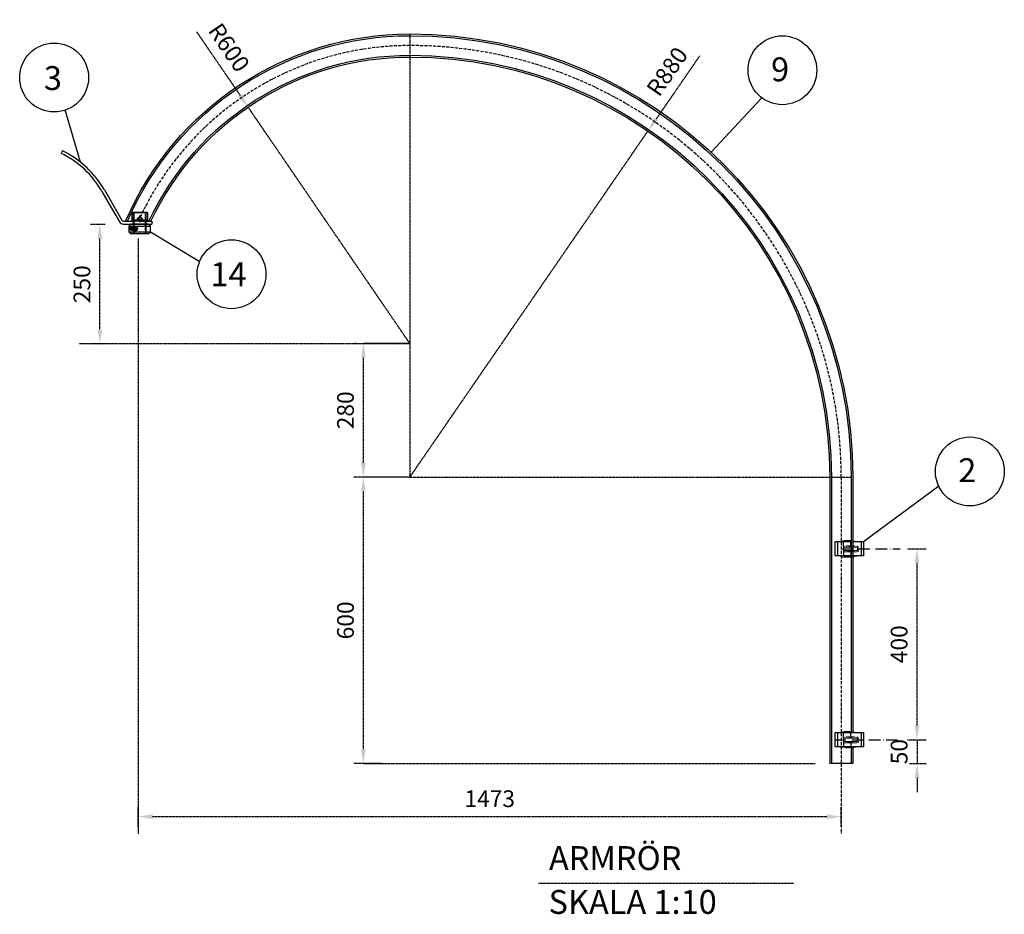
# Model space of a CAD drawing. Units: metres. Extents: x -6168 to 1533, y 1641 to 3825.
# Drawn here: x -4012 to -1948, y 1880 to 3754 of the extents above; entities that cross this region are included whole.
import ezdxf

# ---------------------------------------------------------------- set-up
doc = ezdxf.new("R2010")
doc.units = ezdxf.units.M
for name, pattern in [('0202', [1, 0.5, -0.5]), ('12', [7.5, 2.5, -5]), ('DASHED', [0.2068, 0.1655, -0.0413]), ('PR6515', [0.9, 0.6, -0.15, 0, -0.15])]:
    doc.linetypes.add(name, pattern=pattern)
doc.layers.get('Defpoints').update_dxf_attribs({"linetype": 'CONTINUOUS'})
doc.layers.add('Hidden Edges(Tekmat)', color=7, linetype='DASHED', lineweight=35)
doc.layers.add('Visible Edges(Tekmat)', color=7, linetype='CONTINUOUS', lineweight=50)
for name, color, linetype in [('HO118', 1, 'CONTINUOUS'), ('N04', 1, 'PR6515'), ('N13', 4, 'CONTINUOUS'), ('N23', 30, 'CONTINUOUS'), ('N24', 3, 'CONTINUOUS')]:
    doc.layers.add(name, color=color, linetype=linetype)
doc.styles.add('ARIAL_BLACK', font='txt')
doc.styles.add('ISOCP', font='isocp.shx')
doc.styles.get("Standard").update_dxf_attribs({"font": 'isocp.shx'})
doc.linetypes.add('ZIGZAG', pattern='A,0.00254,-5.08,[131,ltypeshp.shx,S=5.08,R=0,X=-5.08,Y=0],-10.16,[131,ltypeshp.shx,S=5.08,R=180,X=5.08,Y=0],-5.08', length=20.32254)
doc.dimstyles.new('POINT-BH90', dxfattribs={"dimtxt": 2.5, "dimasz": 3, "dimexe": 2, "dimexo": 1.5, "dimgap": 2, "dimtad": 1, "dimdec": 0, "dimzin": 0, "dimdsep": 46, "dimtxsty": 'Standard', "dimcen": 1.5, "dimclrd": 4, "dimclre": 4, "dimclrt": 4, "dimadec": 0, "dimazin": 0, "dimtfac": 1, "dimtdec": 0, "dimtix": 1, "dimtmove": 0, "dimatfit": 3, "dimfxl": 1, "dimtfillclr": 4, "dimtolj": 1, "dimtzin": 0, "dimarcsym": 0})
pattern_1 = [(90, (-605372.9486, -82117.742), (-2.5, 4e-16), [])]
pattern_2 = [(90, (-605372.9486, -81717.742), (-2.5, 4e-16), [])]

# ---------------------------------------------------------------- blocks, each defined once
blk = doc.blocks.new('*D109')
at = {"layer": 'Defpoints', "color": 0, "transparency": 16777216}
for p in [(-2166.3, 2645.9), (-2131.2, 2645.9), (-2166.3, 2245.9)]:
    blk.add_point(p, dxfattribs=at)
at = {"layer": 'N04', "color": 4, "lineweight": -2, "transparency": 16777216}
for p, q in [((-2151.3, 2645.9), (-2111.2, 2645.9)), ((-2131.2, 2275.9), (-2131.2, 2615.9)), ((-2151.3, 2245.9), (-2111.2, 2245.9))]:
    blk.add_line(p, q, dxfattribs=at)
at = {"layer": 'N04', "color": 4, "transparency": 16777216}
for points in [[(-2136.2, 2615.9), (-2126.2, 2615.9), (-2131.2, 2645.9)], [(-2136.2, 2275.9), (-2126.2, 2275.9), (-2131.2, 2245.9)]]:
    blk.add_solid(points, dxfattribs=at)
at = {"layer": 'N04', "transparency": 16777216, "insert": (-2168.7, 2445.9), "char_height": 35, "attachment_point": 5, "rotation": 90}
blk.add_mtext('\\A1;400', dxfattribs=at)
blk = doc.blocks.new('*D110')
at = {"layer": 'Defpoints', "color": 0, "transparency": 16777216}
for p in [(-2161.6, 2245.9), (-2161.6, 2195.9), (-2131.2, 2195.9)]:
    blk.add_point(p, dxfattribs=at)
at = {"layer": 'N04', "color": 4, "lineweight": -2, "transparency": 16777216}
for p, q in [((-2131.2, 2275.9), (-2131.2, 2305.9)), ((-2146.6, 2245.9), (-2111.2, 2245.9)), ((-2131.2, 2245.9), (-2131.2, 2195.9)), ((-2146.6, 2195.9), (-2111.2, 2195.9)), ((-2131.2, 2165.9), (-2131.2, 2135.9))]:
    blk.add_line(p, q, dxfattribs=at)
at = {"layer": 'N04', "color": 4, "transparency": 16777216}
for points in [[(-2136.2, 2275.9), (-2126.2, 2275.9), (-2131.2, 2245.9)], [(-2136.2, 2165.9), (-2126.2, 2165.9), (-2131.2, 2195.9)]]:
    blk.add_solid(points, dxfattribs=at)
at = {"layer": 'N04', "transparency": 16777216, "insert": (-2168.7, 2220.9), "char_height": 35, "attachment_point": 5, "rotation": 90}
blk.add_mtext('\\A1;50', dxfattribs=at)
blk = doc.blocks.new('*D111')
at = {"layer": 'Defpoints', "color": 0, "transparency": 16777216}
for p in [(-2290, 2084.8), (-3763.1, 2049), (-2290, 2049)]:
    blk.add_point(p, dxfattribs=at)
at = {"layer": 'N04', "color": 4, "lineweight": -2, "transparency": 16777216}
for p, q in [((-3763.1, 2064), (-3763.1, 2104.8)), ((-2290, 2064), (-2290, 2104.8)), ((-3733.1, 2084.8), (-2320, 2084.8))]:
    blk.add_line(p, q, dxfattribs=at)
at = {"layer": 'N04', "color": 4, "transparency": 16777216}
for points in [[(-3733.1, 2089.8), (-3733.1, 2079.8), (-3763.1, 2084.8)], [(-2320, 2089.8), (-2320, 2079.8), (-2290, 2084.8)]]:
    blk.add_solid(points, dxfattribs=at)
at = {"layer": 'N04', "color": 4, "transparency": 16777216, "insert": (-3026.6, 2122.3), "char_height": 35, "attachment_point": 5}
blk.add_mtext('\\A1;1473', dxfattribs=at)
blk = doc.blocks.new('*D112')
at = {"layer": 'Defpoints', "color": 0, "transparency": 16777216}
for p in [(-3291.4, 2795.9), (-3238.7, 2795.9), (-3238.7, 2195.9)]:
    blk.add_point(p, dxfattribs=at)
at = {"layer": 'N04', "color": 4, "lineweight": -2, "transparency": 16777216}
for p, q in [((-3253.7, 2795.9), (-3311.4, 2795.9)), ((-3291.4, 2225.9), (-3291.4, 2765.9)), ((-3253.7, 2195.9), (-3311.4, 2195.9))]:
    blk.add_line(p, q, dxfattribs=at)
at = {"layer": 'N04', "color": 4, "transparency": 16777216}
for points in [[(-3296.4, 2765.9), (-3286.4, 2765.9), (-3291.4, 2795.9)], [(-3296.4, 2225.9), (-3286.4, 2225.9), (-3291.4, 2195.9)]]:
    blk.add_solid(points, dxfattribs=at)
at = {"layer": 'N04', "color": 4, "transparency": 16777216, "insert": (-3328.9, 2495.9), "char_height": 35, "attachment_point": 5, "rotation": 90}
blk.add_mtext('\\A1;600', dxfattribs=at)
blk = doc.blocks.new('*D113')
at = {"layer": 'Defpoints', "color": 0, "transparency": 16777216}
for p in [(-3291.4, 3075.9), (-3291.4, 3075.9), (-3291.4, 2795.9)]:
    blk.add_point(p, dxfattribs=at)
at = {"layer": 'N04', "color": 4, "lineweight": -2, "transparency": 16777216}
for p, q in [((-3306.4, 3075.9), (-3311.4, 3075.9)), ((-3291.4, 2825.9), (-3291.4, 3045.9)), ((-3306.4, 2795.9), (-3311.4, 2795.9))]:
    blk.add_line(p, q, dxfattribs=at)
at = {"layer": 'N04', "color": 4, "transparency": 16777216}
for points in [[(-3296.4, 3045.9), (-3286.4, 3045.9), (-3291.4, 3075.9)], [(-3296.4, 2825.9), (-3286.4, 2825.9), (-3291.4, 2795.9)]]:
    blk.add_solid(points, dxfattribs=at)
at = {"layer": 'N04', "color": 4, "transparency": 16777216, "insert": (-3328.9, 2935.9), "char_height": 35, "attachment_point": 5, "rotation": 90}
blk.add_mtext('\\A1;280', dxfattribs=at)
blk = doc.blocks.new('*D114')
at = {"layer": 'Defpoints', "color": 0, "transparency": 16777216}
for p in [(-3843.6, 3324.9), (-3817.7, 3324.9), (-3816.6, 3074.9)]:
    blk.add_point(p, dxfattribs=at)
at = {"layer": 'N04', "color": 4, "lineweight": -2, "transparency": 16777216}
for p, q in [((-3832.7, 3324.9), (-3863.6, 3324.9)), ((-3843.6, 3104.9), (-3843.6, 3294.9)), ((-3831.6, 3074.9), (-3863.6, 3074.9))]:
    blk.add_line(p, q, dxfattribs=at)
at = {"layer": 'N04', "color": 4, "transparency": 16777216}
for points in [[(-3848.6, 3294.9), (-3838.6, 3294.9), (-3843.6, 3324.9)], [(-3848.6, 3104.9), (-3838.6, 3104.9), (-3843.6, 3074.9)]]:
    blk.add_solid(points, dxfattribs=at)
at = {"layer": 'N04', "transparency": 16777216, "insert": (-3881.1, 3199.9), "char_height": 35, "attachment_point": 5, "rotation": 90}
blk.add_mtext('\\A1;250', dxfattribs=at)
blk = doc.blocks.new('*D115')
at = {"layer": 'Defpoints', "color": 0, "transparency": 16777216}
for p in [(-2695.1, 3520.8), (-3194, 2795.9)]:
    blk.add_point(p, dxfattribs=at)
at = {"layer": 'N04', "color": 4, "lineweight": -2, "transparency": 16777216}
for p, q in [((-2586.8, 3678.2), (-2678.1, 3545.5)), ((-3194, 2795.9), (-2695.1, 3520.8))]:
    blk.add_line(p, q, dxfattribs=at)
at = {"layer": 'N04', "color": 4, "transparency": 16777216}
blk.add_solid([(-2682.2, 3548.4), (-2674, 3542.7), (-2695.1, 3520.8)], dxfattribs=at)
at = {"layer": 'N04', "transparency": 16777216, "insert": (-2654.8, 3645.5), "char_height": 35, "attachment_point": 5, "rotation": 55.4611}
blk.add_mtext('\\A1;R880', dxfattribs=at)
blk = doc.blocks.new('*D116')
at = {"layer": 'Defpoints', "color": 0, "transparency": 16777216}
for p in [(-3532.9, 3571), (-3194, 3075.9)]:
    blk.add_point(p, dxfattribs=at)
at = {"layer": 'N04', "color": 4, "lineweight": -2, "transparency": 16777216}
for p, q in [((-3640.9, 3728.7), (-3549.9, 3595.8)), ((-3194, 3075.9), (-3532.9, 3571))]:
    blk.add_line(p, q, dxfattribs=at)
at = {"layer": 'N04', "color": 4, "transparency": 16777216}
blk.add_solid([(-3545.8, 3598.6), (-3554, 3593), (-3532.9, 3571)], dxfattribs=at)
at = {"layer": 'N04', "transparency": 16777216, "insert": (-3572.9, 3695.8), "char_height": 35, "attachment_point": 5, "rotation": 304.3935}
blk.add_mtext('\\A1;R600', dxfattribs=at)

msp = doc.modelspace()

# ---------------------------------------------------------------- hatches: boundary and pattern name
at = {"layer": 'N13'}
h = msp.add_hatch(dxfattribs=at)
h.set_pattern_fill('ANSI31', color=256, scale=20, angle=45, style=0)
h.set_pattern_definition(pattern_2)
edge = h.paths.add_edge_path()
edge.add_line((-2290.025, 2663.916), (-2265.725, 2663.916))
edge.add_line((-2303.025, 2660.916), (-2243.025, 2660.916))
for points in [[(-2265.725, 2663.916), (-2265.725, 2660.916), (-2262.725, 2660.916)], [(-2265.725, 2627.916), (-2265.725, 2630.916), (-2262.725, 2630.916)], [(-2265.725, 2263.916), (-2265.725, 2260.916), (-2262.725, 2260.916)], [(-2265.725, 2227.916), (-2265.725, 2230.916), (-2262.725, 2230.916)]]:
    msp.add_hatch(color=256, dxfattribs=at).paths.add_polyline_path(points)
h = msp.add_hatch(dxfattribs=at)
h.set_pattern_fill('ANSI31', color=256, scale=20, angle=45, style=0)
h.set_pattern_definition([(90, (-605372.9486, -81706.742), (-2.5, 4e-16), [])])
edge = h.paths.add_edge_path()
edge.add_line((-2285.025, 2652.916), (-2256.025, 2652.916))
edge.add_line((-2285.025, 2649.916), (-2256.025, 2649.916))
h = msp.add_hatch(dxfattribs=at)
h.set_pattern_fill('ANSI31', color=256, scale=20, angle=45, style=0)
h.set_pattern_definition(pattern_2)
edge = h.paths.add_edge_path()
edge.add_line((-2285.025, 2641.916), (-2256.025, 2641.916))
edge.add_line((-2285.025, 2638.916), (-2256.025, 2638.916))
h = msp.add_hatch(dxfattribs=at)
h.set_pattern_fill('ANSI31', color=256, scale=20, angle=45, style=0)
h.set_pattern_definition([(270, (-605372.9486, 87009.5732), (-2.5, -4e-16), [])])
edge = h.paths.add_edge_path()
edge.add_line((-2290.025, 2627.916), (-2265.725, 2627.916))
edge.add_line((-2303.025, 2630.916), (-2243.025, 2630.916))
h = msp.add_hatch(dxfattribs=at)
h.set_pattern_fill('ANSI31', color=256, scale=20, angle=45, style=0)
h.set_pattern_definition(pattern_1)
edge = h.paths.add_edge_path()
edge.add_line((-2290.025, 2263.916), (-2265.725, 2263.916))
edge.add_line((-2303.025, 2260.916), (-2243.025, 2260.916))
h = msp.add_hatch(dxfattribs=at)
h.set_pattern_fill('ANSI31', color=256, scale=20, angle=45, style=0)
h.set_pattern_definition([(90, (-605372.9486, -82106.742), (-2.5, 4e-16), [])])
edge = h.paths.add_edge_path()
edge.add_line((-2285.025, 2252.916), (-2256.025, 2252.916))
edge.add_line((-2285.025, 2249.916), (-2256.025, 2249.916))
h = msp.add_hatch(dxfattribs=at)
h.set_pattern_fill('ANSI31', color=256, scale=20, angle=45, style=0)
h.set_pattern_definition([(270, (-605372.9486, 86609.5732), (-2.5, -4e-16), [])])
edge = h.paths.add_edge_path()
edge.add_line((-2290.025, 2227.916), (-2265.725, 2227.916))
edge.add_line((-2303.025, 2230.916), (-2243.025, 2230.916))
h = msp.add_hatch(dxfattribs=at)
h.set_pattern_fill('ANSI31', color=256, scale=20, angle=45, style=0)
h.set_pattern_definition(pattern_1)
edge = h.paths.add_edge_path()
edge.add_line((-2285.025, 2241.916), (-2256.025, 2241.916))
edge.add_line((-2285.025, 2238.916), (-2256.025, 2238.916))

# ---------------------------------------------------------------- linework, layer by layer
at = {"layer": 'Hidden Edges(Tekmat)', "color": 4}
for p, q in [((-3778.837, 3318.538), (-3779.654, 3316.538)), ((-3779.654, 3316.538), (-3778.837, 3314.538)), ((-3779.654, 3316.538), (-3775.411, 3316.538)), ((-3778.837, 3318.538), (-3774.595, 3318.538)), ((-3778.837, 3314.538), (-3774.595, 3314.538)), ((-3769.986, 3319.539), (-3778.079, 3319.539)), ((-3770.033, 3313.539), (-3778.079, 3313.539)), ((-3776.388, 3316.538), (-3777.204, 3318.538)), ((-3777.204, 3314.538), (-3776.388, 3316.538)), ((-3776.272, 3319.848), (-3768.777, 3319.848)), ((-3776.272, 3313.201), (-3768.777, 3313.201)), ((-3774.595, 3318.538), (-3775.411, 3316.538)), ((-3775.411, 3316.538), (-3772.145, 3316.538)), ((-3775.411, 3316.538), (-3774.595, 3314.538)), ((-3772.962, 3318.538), (-3774.595, 3318.538)), ((-3774.595, 3314.538), (-3772.962, 3314.538)), ((-3772.145, 3316.538), (-3772.962, 3318.538)), ((-3772.962, 3314.538), (-3772.145, 3316.538))]:
    msp.add_line(p, q, dxfattribs=at)
at = {"layer": 'Hidden Edges(Tekmat)'}
for p, q in [((-3770.397, 3319.244), (-3770.397, 3319.315)), ((-3770.397, 3313.762), (-3770.397, 3313.806))]:
    msp.add_line(p, q, dxfattribs=at)
at = {"layer": 'Hidden Edges(Tekmat)', "color": 4}
msp.add_ellipse((-3778.079, 3316.539), major_axis=(0, 3), ratio=0.70710678, dxfattribs=at)
for centre, major_axis, start_param, end_param in [((-3776.272, 3316.525), (0, 3.324), 6.17255872, 9.53540454), ((-3769.593, 3316.539), (0, -3), 3.41207156, 5.96775978)]:
    msp.add_ellipse(centre, major_axis=major_axis, ratio=0.70710678, start_param=start_param, end_param=end_param, dxfattribs=at)
for points, knots in [([(-3776.013, 3319.828), (-3776.115, 3319.808), (-3776.216, 3319.782), (-3776.62, 3319.659), (-3776.938, 3319.507), (-3777.503, 3319.08), (-3777.75, 3318.805), (-3778.104, 3318.241), (-3778.248, 3317.922), (-3778.437, 3317.236), (-3778.484, 3316.868), (-3778.484, 3316.525), (-3778.484, 3316.182), (-3778.437, 3315.814), (-3778.248, 3315.128), (-3778.104, 3314.809), (-3777.75, 3314.245), (-3777.503, 3313.97), (-3776.938, 3313.543), (-3776.62, 3313.39), (-3776.216, 3313.267), (-3776.115, 3313.242), (-3776.013, 3313.222)], [-0.479940597, -0.479940597, -0.479940597, -0.479940597, -0.442566291, -0.442566291, -0.324248962, -0.324248962, -0.205931633, -0.205931633, -0.102965816, -0.102965816, 0, 0, 0, 0.102965816, 0.102965816, 0.205931633, 0.205931633, 0.324248962, 0.324248962, 0.442566291, 0.442566291, 0.479940597, 0.479940597, 0.479940597, 0.479940597]), ([(-3776.013, 3313.222), (-3775.759, 3313.256), (-3775.497, 3313.335), (-3774.896, 3313.629), (-3774.568, 3313.887), (-3774.047, 3314.477), (-3773.817, 3314.848), (-3773.508, 3315.662), (-3773.43, 3316.107), (-3773.43, 3316.943), (-3773.508, 3317.388), (-3773.817, 3318.202), (-3774.047, 3318.573), (-3774.568, 3319.163), (-3774.896, 3319.42), (-3775.497, 3319.714), (-3775.759, 3319.794), (-3776.013, 3319.828)], [0.538525418, 0.538525418, 0.538525418, 0.538525418, 0.629886197, 0.629886197, 0.75783831, 0.75783831, 0.883297509, 0.883297509, 1.008756708, 1.008756708, 1.134215908, 1.134215908, 1.259675107, 1.259675107, 1.387627219, 1.387627219, 1.478987998, 1.478987998, 1.478987998, 1.478987998])]:
    msp.add_open_spline(points, degree=3, knots=knots, dxfattribs=at)
at = {"layer": 'HO118'}
for p, q in [((-2562.7, 3476.481), (-2456.853, 3589.538)), ((-3884.097, 3455.567), (-3916.342, 3565.386)), ((-3737.586, 3309.916), (-3635.282, 3248.195)), ((-2243.025, 2660.916), (-2085.491, 2777.536))]:
    msp.add_line(p, q, dxfattribs=at)
at = {"layer": 'HO118', "linetype": 'ByBlock'}
for centre in [(-2413.223, 3648.201), (-3939.463, 3632.924), (-3567.603, 3220.886), (-2020.375, 2807.857)]:
    msp.add_circle(centre, 72.134, dxfattribs=at)
at = {"layer": 'N04'}
for p, q in [((-3194.025, 3724.216), (-3194.025, 2795.916)), ((-3763.095, 3295.916), (-3763.095, 3295.916)), ((-3763.095, 3295.916), (-3763.095, 2049.02)), ((-3886.883, 3075.916), (-3194.025, 3075.916)), ((-3194.025, 2795.916), (-2269.325, 2795.916)), ((-3290.103, 2195.916), (-2344.593, 2195.916)), ((-2924.581, 1945.718), (-2389.124, 1945.718))]:
    msp.add_line(p, q, dxfattribs=at)
at = {"layer": 'N04', "ltscale": 10}
msp.add_line((-2290.025, 2795.916), (-2290.025, 2049.02), dxfattribs=at)
at = {"layer": 'N04', "ltscale": 40}
for p, q in [((-2290.025, 2645.916), (-2166.267, 2645.916)), ((-2304.025, 2245.916), (-2166.267, 2245.916))]:
    msp.add_line(p, q, dxfattribs=at)
at = {"layer": 'N04', "ltscale": 10}
for centre, radius, start, end in [((-3194.025, 3075.916), 624, 90, 155.779057), ((-3194.025, 2795.916), 904, 0, 90)]:
    msp.add_arc(centre, radius, start, end, dxfattribs=at)
at = {"layer": 'N13'}
for p, q in [((-3194.025, 3075.916), (-3290.103, 3075.916)), ((-3194.025, 2795.916), (-3290.103, 2795.916)), ((-2262.725, 2660.916), (-2265.725, 2663.916)), ((-2256.025, 2649.916), (-2254.54, 2652.628)), ((-2256.025, 2648.672), (-2253.537, 2648.672)), ((-2256.025, 2646.668), (-2253.537, 2646.668)), ((-2256.025, 2645.164), (-2253.537, 2645.164)), ((-2256.025, 2643.159), (-2253.537, 2643.159)), ((-2256.025, 2641.916), (-2254.54, 2639.203)), ((-2262.725, 2630.916), (-2265.725, 2627.916)), ((-2262.725, 2260.916), (-2265.725, 2263.916)), ((-2256.025, 2249.916), (-2254.54, 2252.628)), ((-2262.725, 2230.916), (-2265.725, 2227.916)), ((-2256.025, 2248.672), (-2253.537, 2248.672)), ((-2256.025, 2246.668), (-2253.537, 2246.668)), ((-2256.025, 2245.164), (-2253.537, 2245.164)), ((-2256.025, 2243.159), (-2253.537, 2243.159)), ((-2256.025, 2241.916), (-2254.54, 2239.203))]:
    msp.add_line(p, q, dxfattribs=at)
for points in [[(-2265.725, 2663.916), (-2265.725, 2660.916), (-2262.725, 2660.916)], [(-2265.725, 2627.916), (-2265.725, 2630.916), (-2262.725, 2630.916)], [(-2265.725, 2263.916), (-2265.725, 2260.916), (-2262.725, 2260.916)], [(-2265.725, 2227.916), (-2265.725, 2230.916), (-2262.725, 2230.916)]]:
    msp.add_lwpolyline(points, close=True, dxfattribs=at)
at = {"layer": 'N23', "linetype": 'PR6515'}
for p, q in [((-3760.086, 3330.046), (-3760.086, 3343.785)), ((-3767.082, 3336.916), (-3753.09, 3336.916))]:
    msp.add_line(p, q, dxfattribs=at)
at = {"layer": 'N24'}
for p, q in [((-3922.057, 3479.543), (-3924.689, 3474.151)), ((-3839.224, 3394.425), (-3802.557, 3330.916)), ((-3834.028, 3397.425), (-3797.361, 3333.916)), ((-3793.897, 3331.916), (-3768.595, 3331.916)), ((-3793.897, 3325.916), (-3734.671, 3325.916)), ((-3757.595, 3331.916), (-3734.671, 3331.916)), ((-3734.671, 3331.916), (-3734.671, 3325.916)), ((-3782.586, 3321.916), (-3737.586, 3321.916)), ((-3782.586, 3309.916), (-3737.586, 3309.916)), ((-2303.025, 2630.916), (-2303.025, 2660.916)), ((-2303.025, 2660.916), (-2243.025, 2660.916)), ((-2285.025, 2649.916), (-2285.025, 2660.916)), ((-2285.025, 2649.916), (-2256.025, 2649.916)), ((-2285.025, 2641.916), (-2256.025, 2641.916)), ((-2285.025, 2641.916), (-2285.025, 2630.916)), ((-2269.525, 2649.916), (-2269.525, 2660.916)), ((-2269.525, 2641.916), (-2269.525, 2630.916)), ((-2243.025, 2660.916), (-2243.025, 2630.916)), ((-2243.025, 2630.916), (-2303.025, 2630.916)), ((-2303.025, 2230.916), (-2303.025, 2260.916)), ((-2303.025, 2260.916), (-2243.025, 2260.916)), ((-2285.025, 2249.916), (-2285.025, 2260.916)), ((-2285.025, 2249.916), (-2256.025, 2249.916)), ((-2269.525, 2249.916), (-2269.525, 2260.916)), ((-2243.025, 2260.916), (-2243.025, 2230.916)), ((-2243.025, 2230.916), (-2303.025, 2230.916)), ((-2285.025, 2241.916), (-2256.025, 2241.916)), ((-2285.025, 2241.916), (-2285.025, 2230.916)), ((-2269.525, 2241.916), (-2269.525, 2230.916)), ((-2265.725, 2195.916), (-2314.025, 2195.916))]:
    msp.add_line(p, q, dxfattribs=at)
at = {"layer": 'N24', "linetype": '0202'}
for p, q in [((-3773.307, 3305.916), (-3773.307, 3350.916)), ((-3772.145, 3305.916), (-3772.145, 3350.916)), ((-3748.028, 3305.916), (-3748.028, 3350.916)), ((-3746.866, 3305.916), (-3746.866, 3350.916))]:
    msp.add_line(p, q, dxfattribs=at)
at = {"layer": 'N24', "color": 9, "linetype": 'ZIGZAG', "ltscale": 0.1}
for p, q in [((-3772.691, 3349.916), (-3772.691, 3306.047)), ((-3747.412, 3349.916), (-3747.412, 3306.047))]:
    msp.add_line(p, q, dxfattribs=at)
at = {"layer": 'N24'}
for points in [[(-3789.64, 3331.916, -0.29973654), (-3194.025, 3724.216, -0.41421356), (-2265.725, 2795.916), (-2265.725, 2260.916)], [(-3785.719, 3331.916, -0.2990824), (-3194.025, 3720.616, -0.41421356), (-2269.325, 2795.916), (-2269.325, 2260.916)], [(-3740.648, 3331.916, -0.29102328), (-3194.025, 3679.516, -0.41421356), (-2310.425, 2795.916), (-2310.425, 2195.916)], [(-3736.671, 3331.916, -0.29026094), (-3194.025, 3675.916, -0.41421356), (-2314.025, 2795.916), (-2314.025, 2195.916)]]:
    msp.add_lwpolyline(points, format="xyb", dxfattribs=at)
for points in [[(-3778.086, 3331.916), (-3776.086, 3333.916), (-3776.086, 3349.916), (-3775.086, 3350.916), (-3745.086, 3350.916), (-3744.086, 3349.916), (-3744.086, 3333.916), (-3742.086, 3331.916), (-3778.086, 3331.916)], [(-3776.086, 3349.916), (-3744.086, 3349.916)], [(-3778.586, 3325.916), (-3782.586, 3321.916), (-3782.586, 3309.916), (-3778.586, 3305.916), (-3741.586, 3305.916), (-3737.586, 3309.916), (-3737.586, 3321.916), (-3741.586, 3325.916), (-3778.586, 3325.916)], [(-3744.086, 3333.916), (-3776.086, 3333.916)], [(-2298.025, 2660.916), (-2298.025, 2630.916)], [(-2285.025, 2649.916), (-2285.025, 2641.916)], [(-2256.025, 2649.916), (-2256.025, 2641.916)], [(-2248.525, 2660.916), (-2248.525, 2630.916)], [(-2298.025, 2260.916), (-2298.025, 2230.916)], [(-2285.025, 2249.916), (-2285.025, 2241.916)], [(-2256.025, 2249.916), (-2256.025, 2241.916)], [(-2248.525, 2260.916), (-2248.525, 2230.916)], [(-2269.325, 2230.916), (-2269.325, 2195.916)], [(-2265.725, 2230.916), (-2265.725, 2195.916)]]:
    msp.add_lwpolyline(points, dxfattribs=at)
msp.add_circle((-3760.086, 3336.916), 4, dxfattribs=at)
for centre, radius, start, end in [((-4012.429, 3294.425), 200, 30, 63.979006), ((-4012.429, 3294.425), 206, 30, 63.979006), ((-3793.897, 3335.916), 10, 210, 270), ((-3793.897, 3335.916), 4, 210, 270)]:
    msp.add_arc(centre, radius, start, end, dxfattribs=at)
at = {"layer": 'Visible Edges(Tekmat)'}
for p, q in [((-3769.593, 3313.539), (-3770.033, 3313.539)), ((-3769.593, 3319.539), (-3769.986, 3319.539))]:
    msp.add_line(p, q, dxfattribs=at)
at = {"layer": 'Visible Edges(Tekmat)', "color": 1}
msp.add_ellipse((-3769.593, 3316.539), major_axis=(0, 3), ratio=0.70710678, start_param=2.82616712, end_param=6.55366421, dxfattribs=at)
msp.add_open_spline([(-3771.451, 3316.525), (-3771.451, 3316.942), (-3771.393, 3317.388), (-3771.148, 3318.207), (-3770.961, 3318.58), (-3770.508, 3319.174), (-3770.211, 3319.432), (-3769.53, 3319.768), (-3769.147, 3319.848), (-3768.381, 3319.848), (-3767.947, 3319.758), (-3767.12, 3319.405), (-3766.726, 3319.141), (-3766.108, 3318.552), (-3765.832, 3318.192), (-3765.453, 3317.389), (-3765.352, 3316.947), (-3765.352, 3316.103), (-3765.453, 3315.66), (-3765.832, 3314.858), (-3766.108, 3314.498), (-3766.726, 3313.908), (-3767.12, 3313.645), (-3767.947, 3313.292), (-3768.381, 3313.201), (-3769.147, 3313.201), (-3769.53, 3313.281), (-3770.211, 3313.618), (-3770.508, 3313.875), (-3770.961, 3314.469), (-3771.148, 3314.843), (-3771.393, 3315.662), (-3771.451, 3316.107), (-3771.451, 3316.525)], degree=3, knots=[0, 0, 0, 0, 0.12526321, 0.12526321, 0.25052642, 0.25052642, 0.37773508, 0.37773508, 0.50494374, 0.50494374, 0.6407808, 0.6407808, 0.77661785, 0.77661785, 0.90320749, 0.90320749, 1.02979713, 1.02979713, 1.15638676, 1.15638676, 1.2829764, 1.2829764, 1.41881345, 1.41881345, 1.55465051, 1.55465051, 1.68185917, 1.68185917, 1.80906783, 1.80906783, 1.93433104, 1.93433104, 2.05959425, 2.05959425, 2.05959425, 2.05959425], dxfattribs=at)

# ---------------------------------------------------------------- texts
at = {"layer": 'HO118', "linetype": '12', "style": 'ARIAL_BLACK'}
for s, p in [('9', (-2437.03, 3625.15)), ('3', (-3960.938, 3606.754)), ('14', (-3611.958, 3195.665)), ('2', (-2044.652, 2785.478))]:
    msp.add_text(s, height=50, dxfattribs=at).set_placement(p)
at = {"layer": 'N04', "char_height": 50, "attachment_point": 1, "style": 'ISOCP'}
for s, insert in [('ARMRÖR', (-2902.423, 2022.966)), ('SKALA 1:10', (-2903.324, 1931.123))]:
    msp.add_mtext_dynamic_manual_height_columns(s, width=1509.85645, gutter_width=100, heights=[115.509], dxfattribs=dict(at, insert=insert))

# ---------------------------------------------------------------- dimensions: what is measured, and where the dimension line sits
at = {"layer": 'N04'}
for center, mpoint, picture, middle in [((-3194.025, 3075.916), (-3532.95, 3571.022), '*D116', (-3572.905, 3695.776)), ((-3194.025, 2795.916), (-2695.096, 3520.808), '*D115', (-2654.824, 3645.46))]:
    dim = msp.add_radius_dim(center=center, mpoint=mpoint, dimstyle='POINT-BH90', override={"dimscale": 10, "dimtxt": 3.5, "dimclrt": 256}, dxfattribs=at)
    dim.commit()
    dim.dimension.update_dxf_attribs({"geometry": picture, "text_midpoint": middle})
dim = msp.add_linear_dim(base=(-3843.577, 3324.861), p1=(-3816.552, 3074.861), p2=(-3817.741, 3324.861), angle=90, dimstyle='POINT-BH90', override={"dimscale": 10, "dimtxt": 3.5, "dimclrt": 256}, dxfattribs=at)
dim.commit()
dim.dimension.update_dxf_attribs({"geometry": '*D114', "text_midpoint": (-3881.08, 3199.861)})
for p1, p2, distance, override, picture, middle in [((-3291.436, 2795.916), (-3291.436, 3075.916), 0, {"dimscale": 10, "dimtxt": 3.5}, '*D113', (-3328.94, 2935.916)), ((-3238.706, 2195.916), (-3238.706, 2795.916), 52.73, {"dimscale": 10, "dimtxt": 3.5}, '*D112', (-3328.936, 2495.916)), ((-2166.267, 2245.916), (-2166.267, 2645.916), -35.048, {"dimscale": 10, "dimtxt": 3.5, "dimclrt": 256}, '*D109', (-2168.719, 2445.916)), ((-2161.583, 2245.916), (-2161.583, 2195.916), 30.363, {"dimscale": 10, "dimtxt": 3.5, "dimclrt": 256}, '*D110', (-2168.719, 2220.916)), ((-3763.095, 2049.02), (-2290.025, 2049.02), 35.829, {"dimscale": 10, "dimtxt": 3.5}, '*D111', (-3026.56, 2122.349))]:
    dim = msp.add_aligned_dim(p1=p1, p2=p2, distance=distance, dimstyle='POINT-BH90', override=override, dxfattribs=at)
    dim.commit()
    dim.dimension.update_dxf_attribs({"geometry": picture, "text_midpoint": middle})

doc.saveas('drawing.dxf')
